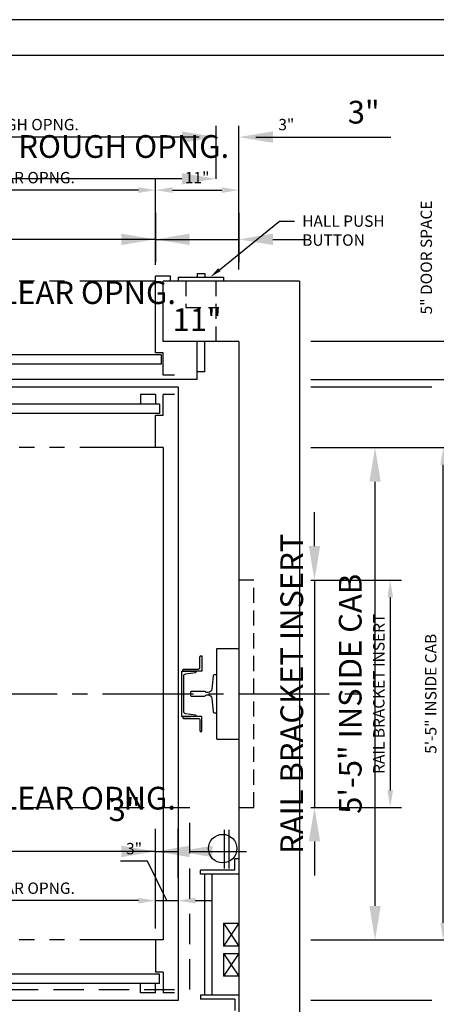
# Model space of a CAD drawing. Extents: x -7 to 832, y 0 to 214.
# Drawn here: x 389 to 445, y 84 to 214 of the extents above; entities that cross this region are included whole.
import ezdxf
from ezdxf import colors
from ezdxf.entities.mleader import LeaderData, LeaderLine
from ezdxf.math import Vec2, Vec3

# ---------------------------------------------------------------- set-up
doc = ezdxf.new("R2010")
doc.units = 0
doc.header["$LTSCALE"] = 16
doc.header["$MEASUREMENT"] = 0
for name, pattern in [('CENTER2', [1.125, 0.75, -0.125, 0.125, -0.125]), ('HIDDEN2', [0.1875, 0.125, -0.0625]), ('PHANTOM2', [1.25, 0.625, -0.125, 0.125, -0.125, 0.125, -0.125])]:
    doc.linetypes.add(name, pattern=pattern)
doc.layers.get('0').update_dxf_attribs({"linetype": 'CONTINUOUS'})
doc.layers.get('DEFPOINTS').update_dxf_attribs({"linetype": 'CONTINUOUS'})
for name, color, linetype in [('1', 7, 'CONTINUOUS'), ('12', 4, 'CONTINUOUS'), ('2', 1, 'CENTER2'), ('3', 3, 'CONTINUOUS'), ('4', 3, 'HIDDEN2'), ('5', 5, 'CONTINUOUS'), ('5 @ 16', 5, 'CONTINUOUS'), ('5 @ 24', 5, 'CONTINUOUS'), ('5 @ 48', 5, 'CONTINUOUS'), ('7', 5, 'PHANTOM2'), ('8', 6, 'CONTINUOUS')]:
    doc.layers.add(name, color=color, linetype=linetype)
doc.styles.get("Standard").update_dxf_attribs({"font": 'romans.shx'})
doc.dimstyles.new('DEI', dxfattribs={"dimscale": 16, "dimtxt": 0.0625, "dimasz": 0.09375, "dimexe": 0.0625, "dimexo": 0.0625, "dimgap": 0.03125, "dimtad": 1, "dimdec": 5, "dimrnd": 0.03125, "dimzin": 3, "dimdsep": 46, "dimlunit": 4, "dimtxsty": 'Standard', "dimcen": 0.09375, "dimclrd": 256, "dimclre": 256, "dimclrt": 3, "dimadec": 0, "dimazin": 0, "dimtfac": 1, "dimtdec": 5, "dimtmove": 2, "dimatfit": 0, "dimfxl": 0, "dimfrac": 2, "dimtolj": 1, "dimtzin": 3, "dimarcsym": 0})

# ---------------------------------------------------------------- blocks, each defined once
blk = doc.blocks.new('*D1009')
at = {"layer": '5', "lineweight": -2, "transparency": 16777216}
for p, q in [((427.92, 140.23), (439.92, 140.23)), ((438.42, 137.98), (438.42, 112.48)), ((427.92, 110.23), (439.92, 110.23))]:
    blk.add_line(p, q, dxfattribs=at)
at = {"layer": '5', "transparency": 16777216}
for points in [[(438.05, 137.98), (438.8, 137.98), (438.42, 140.23)], [(438.05, 112.48), (438.8, 112.48), (438.42, 110.23)]]:
    blk.add_solid(points, dxfattribs=at)
at = {"layer": 'DEFPOINTS', "color": 0, "transparency": 16777216}
for p in [(426.42, 140.23), (426.42, 110.23), (438.42, 110.23)]:
    blk.add_point(p, dxfattribs=at)
at = {"layer": '5', "color": 3, "transparency": 16777216, "insert": (436.92, 125.23), "char_height": 1.5, "attachment_point": 5, "rotation": 90}
blk.add_mtext('\\A1;RAIL BRACKET INSERT', dxfattribs=at)
blk = doc.blocks.new('*D1010')
at = {"layer": '5', "lineweight": -2, "transparency": 16777216}
for p, q in [((428.42, 144.73), (428.42, 149.23)), ((428.42, 140.23), (428.42, 110.23)), ((429.42, 140.23), (431.42, 140.23)), ((429.42, 110.23), (431.42, 110.23)), ((428.42, 105.73), (428.42, 101.23))]:
    blk.add_line(p, q, dxfattribs=at)
at = {"layer": '5', "transparency": 16777216}
for points in [[(427.67, 144.73), (429.17, 144.73), (428.42, 140.23)], [(427.67, 105.73), (429.17, 105.73), (428.42, 110.23)]]:
    blk.add_solid(points, dxfattribs=at)
at = {"layer": 'DEFPOINTS', "color": 0, "transparency": 16777216}
for p in [(426.42, 140.23), (426.42, 110.23), (428.42, 110.23)]:
    blk.add_point(p, dxfattribs=at)
at = {"layer": '5', "color": 3, "transparency": 16777216, "insert": (425.42, 125.23), "char_height": 3, "attachment_point": 5, "rotation": 90}
blk.add_mtext('\\A1;RAIL BRACKET INSERT', dxfattribs=at)
blk = doc.blocks.new('*D1060')
at = {"layer": '5', "lineweight": -2, "transparency": 16777216}
for p, q in [((427.92, 157.73), (446.92, 157.73)), ((445.42, 94.98), (445.42, 155.48)), ((427.92, 92.73), (446.92, 92.73))]:
    blk.add_line(p, q, dxfattribs=at)
at = {"layer": '5', "transparency": 16777216}
for points in [[(445.05, 155.48), (445.8, 155.48), (445.42, 157.73)], [(445.05, 94.98), (445.8, 94.98), (445.42, 92.73)]]:
    blk.add_solid(points, dxfattribs=at)
at = {"layer": 'DEFPOINTS', "color": 0, "transparency": 16777216}
for p in [(426.42, 157.73), (445.42, 157.73), (426.42, 92.73)]:
    blk.add_point(p, dxfattribs=at)
at = {"layer": '5', "color": 3, "transparency": 16777216, "insert": (443.78, 125.23), "char_height": 1.5, "attachment_point": 5, "rotation": 90}
blk.add_mtext('\\A1;5\'-5" INSIDE CAB', dxfattribs=at)
blk = doc.blocks.new('*D1061')
at = {"layer": '5', "lineweight": -2, "transparency": 16777216}
for p, q in [((429.42, 157.73), (439.42, 157.73)), ((436.42, 97.23), (436.42, 153.23)), ((429.42, 92.73), (439.42, 92.73))]:
    blk.add_line(p, q, dxfattribs=at)
at = {"layer": '5', "transparency": 16777216}
for points in [[(435.67, 153.23), (437.17, 153.23), (436.42, 157.73)], [(435.67, 97.23), (437.17, 97.23), (436.42, 92.73)]]:
    blk.add_solid(points, dxfattribs=at)
at = {"layer": 'DEFPOINTS', "color": 0, "transparency": 16777216}
for p in [(426.42, 157.73), (436.42, 157.73), (426.42, 92.73)]:
    blk.add_point(p, dxfattribs=at)
at = {"layer": '5', "color": 3, "transparency": 16777216, "insert": (433.14, 125.23), "char_height": 3, "attachment_point": 5, "rotation": 90}
blk.add_mtext('\\A1;5\'-5" INSIDE CAB', dxfattribs=at)
blk = doc.blocks.new('*D1066')
at = {"layer": '5', "lineweight": -2, "transparency": 16777216}
for p, q in [((407.42, 94.23), (407.42, 99.42)), ((405.17, 97.92), (361.67, 97.92))]:
    blk.add_line(p, q, dxfattribs=at)
at = {"layer": '5', "transparency": 16777216}
for points in [[(361.67, 98.29), (361.67, 97.54), (359.42, 97.92)], [(405.17, 98.29), (405.17, 97.54), (407.42, 97.92)]]:
    blk.add_solid(points, dxfattribs=at)
at = {"layer": 'DEFPOINTS', "color": 0, "transparency": 16777216}
for p in [(359.42, 97.92), (359.42, 97.92), (407.42, 92.73)]:
    blk.add_point(p, dxfattribs=at)
at = {"layer": '5', "color": 3, "transparency": 16777216, "insert": (383.42, 99.56), "char_height": 1.5, "attachment_point": 5}
blk.add_mtext('\\A1;4\'-0"Wx7\'-0"H CLEAR OPNG.', dxfattribs=at)
blk = doc.blocks.new('*D1067')
at = {"layer": '5', "lineweight": -2, "transparency": 16777216}
for p, q in [((359.42, 100.92), (359.42, 107.42)), ((407.42, 95.73), (407.42, 107.42)), ((354.92, 104.42), (350.42, 104.42)), ((407.42, 104.42), (359.42, 104.42)), ((411.92, 104.42), (416.42, 104.42))]:
    blk.add_line(p, q, dxfattribs=at)
at = {"layer": '5', "transparency": 16777216}
for points in [[(354.92, 105.17), (354.92, 103.67), (359.42, 104.42)], [(411.92, 105.17), (411.92, 103.67), (407.42, 104.42)]]:
    blk.add_solid(points, dxfattribs=at)
at = {"layer": 'DEFPOINTS', "color": 0, "transparency": 16777216}
for p in [(359.42, 104.42), (359.42, 97.92), (407.42, 92.73)]:
    blk.add_point(p, dxfattribs=at)
at = {"layer": '5', "color": 3, "transparency": 16777216, "insert": (383.42, 111.45), "char_height": 3, "attachment_point": 5}
blk.add_mtext('\\A1;4\'-0"Wx7\'-0"H CLEAR OPNG.', dxfattribs=at)
blk = doc.blocks.new('*D1069')
at = {"layer": '5', "lineweight": -2, "transparency": 16777216}
for p, q in [((406.38, 103.14), (402.81, 103.14)), ((408.92, 97.92), (406.38, 103.14)), ((405.17, 97.92), (402.92, 97.92)), ((407.42, 97.92), (410.42, 97.92)), ((407.42, 97.92), (410.42, 97.92)), ((412.67, 97.92), (414.92, 97.92))]:
    blk.add_line(p, q, dxfattribs=at)
at = {"layer": '5', "transparency": 16777216}
for points in [[(405.17, 98.29), (405.17, 97.54), (407.42, 97.92)], [(412.67, 98.29), (412.67, 97.54), (410.42, 97.92)]]:
    blk.add_solid(points, dxfattribs=at)
at = {"layer": 'DEFPOINTS', "color": 0, "transparency": 16777216}
for p in [(407.42, 97.92), (410.42, 97.92), (410.42, 97.92)]:
    blk.add_point(p, dxfattribs=at)
at = {"layer": '5', "color": 3, "transparency": 16777216, "insert": (404.59, 104.79), "char_height": 1.5, "attachment_point": 5}
blk.add_mtext('\\A1;3"', dxfattribs=at)
blk = doc.blocks.new('*D1070')
at = {"layer": '5', "lineweight": -2, "transparency": 16777216}
for p, q in [((407.42, 100.92), (407.42, 107.42)), ((410.42, 100.92), (410.42, 107.42)), ((402.92, 104.42), (398.42, 104.42)), ((407.42, 104.42), (410.42, 104.42)), ((414.92, 104.42), (419.42, 104.42))]:
    blk.add_line(p, q, dxfattribs=at)
at = {"layer": '5', "transparency": 16777216}
for points in [[(402.92, 105.17), (402.92, 103.67), (407.42, 104.42)], [(414.92, 105.17), (414.92, 103.67), (410.42, 104.42)]]:
    blk.add_solid(points, dxfattribs=at)
at = {"layer": 'DEFPOINTS', "color": 0, "transparency": 16777216}
for p in [(410.42, 104.42), (407.42, 97.92), (410.42, 97.92)]:
    blk.add_point(p, dxfattribs=at)
at = {"layer": '5', "color": 3, "transparency": 16777216, "insert": (403.33, 109.93), "char_height": 3, "attachment_point": 5}
blk.add_mtext('\\A1;3"', dxfattribs=at)
blk = doc.blocks.new('CHNL6')
at = {"layer": '1'}
blk.add_line((0, -3), (-1.12, -3), dxfattribs=at)
blk.add_lwpolyline([(-0.19, 2.29), (-0.19, -2.29, -0.373885), (-0.45, -2.59), (-1.12, -2.69), (-1.77, -2.78, 0.373885), (-1.88, -2.9), (-1.88, -3), (0, -3), (0, 3), (-1.88, 3), (-1.88, 2.9, 0.373885), (-1.77, 2.78), (-1.12, 2.69), (-0.45, 2.59, -0.373885)], format="xyb", close=True, dxfattribs=at)
blk = doc.blocks.new('*D1081')
at = {"layer": '5', "lineweight": -2, "transparency": 16777216}
for p, q in [((351.42, 193.23), (351.42, 200.23)), ((415.42, 193.23), (415.42, 200.23)), ((413.17, 198.73), (353.67, 198.73))]:
    blk.add_line(p, q, dxfattribs=at)
at = {"layer": '5', "transparency": 16777216}
for points in [[(353.67, 199.11), (353.67, 198.36), (351.42, 198.73)], [(413.17, 199.11), (413.17, 198.36), (415.42, 198.73)]]:
    blk.add_solid(points, dxfattribs=at)
at = {"layer": 'DEFPOINTS', "color": 0, "transparency": 16777216}
for p in [(351.42, 198.73), (351.42, 191.73), (415.42, 191.73)]:
    blk.add_point(p, dxfattribs=at)
at = {"layer": '5', "color": 3, "transparency": 16777216, "insert": (383.42, 200.38), "char_height": 1.5, "attachment_point": 5}
blk.add_mtext('\\A1;5\'-4"Wx7\'-8"H ROUGH OPNG.', dxfattribs=at)
blk = doc.blocks.new('*D1082')
at = {"layer": '5', "lineweight": -2, "transparency": 16777216}
for p, q in [((351.42, 194.73), (351.42, 196.23)), ((415.42, 194.73), (415.42, 196.23)), ((410.92, 193.23), (355.92, 193.23))]:
    blk.add_line(p, q, dxfattribs=at)
at = {"layer": '5', "transparency": 16777216}
for points in [[(355.92, 193.98), (355.92, 192.48), (351.42, 193.23)], [(410.92, 193.98), (410.92, 192.48), (415.42, 193.23)]]:
    blk.add_solid(points, dxfattribs=at)
at = {"layer": 'DEFPOINTS', "color": 0, "transparency": 16777216}
for p in [(351.42, 193.23), (351.42, 191.73), (415.42, 191.73)]:
    blk.add_point(p, dxfattribs=at)
at = {"layer": '5', "color": 3, "transparency": 16777216, "insert": (389.42, 197.49), "char_height": 3, "attachment_point": 5}
blk.add_mtext('\\A1;5\'-4"Wx7\'-8"H ROUGH OPNG.', dxfattribs=at)
blk = doc.blocks.new('*D1090')
at = {"layer": '5', "lineweight": -2, "transparency": 16777216}
for p, q in [((407.42, 181.86), (407.42, 193.23)), ((405.17, 191.73), (361.67, 191.73))]:
    blk.add_line(p, q, dxfattribs=at)
at = {"layer": '5', "transparency": 16777216}
for points in [[(361.67, 192.11), (361.67, 191.36), (359.42, 191.73)], [(405.17, 192.11), (405.17, 191.36), (407.42, 191.73)]]:
    blk.add_solid(points, dxfattribs=at)
at = {"layer": 'DEFPOINTS', "color": 0, "transparency": 16777216}
for p in [(359.42, 191.73), (359.42, 191.73), (407.42, 180.36)]:
    blk.add_point(p, dxfattribs=at)
at = {"layer": '5', "color": 3, "transparency": 16777216, "insert": (383.42, 193.38), "char_height": 1.5, "attachment_point": 5}
blk.add_mtext('\\A1;4\'-0"Wx7\'-0"H CLEAR OPNG.', dxfattribs=at)
blk = doc.blocks.new('*D1091')
at = {"layer": '5', "lineweight": -2, "transparency": 16777216}
for p, q in [((359.42, 188.73), (359.42, 182.23)), ((407.42, 183.36), (407.42, 188.23)), ((354.92, 185.23), (350.42, 185.23)), ((407.42, 185.23), (359.42, 185.23)), ((411.92, 185.23), (416.42, 185.23))]:
    blk.add_line(p, q, dxfattribs=at)
at = {"layer": '5', "transparency": 16777216}
for points in [[(354.92, 185.98), (354.92, 184.48), (359.42, 185.23)], [(411.92, 185.98), (411.92, 184.48), (407.42, 185.23)]]:
    blk.add_solid(points, dxfattribs=at)
at = {"layer": 'DEFPOINTS', "color": 0, "transparency": 16777216}
for p in [(359.42, 191.73), (359.42, 185.23), (407.42, 180.36)]:
    blk.add_point(p, dxfattribs=at)
at = {"layer": '5', "color": 3, "transparency": 16777216, "insert": (383.42, 178.2), "char_height": 3, "attachment_point": 5}
blk.add_mtext('\\A1;4\'-0"Wx7\'-0"H CLEAR OPNG.', dxfattribs=at)
blk = doc.blocks.new('*D1093')
at = {"layer": '5', "lineweight": -2, "transparency": 16777216}
blk.add_line((409.67, 191.73), (416.17, 191.73), dxfattribs=at)
at = {"layer": '5', "transparency": 16777216}
for points in [[(409.67, 192.11), (409.67, 191.36), (407.42, 191.73)], [(416.17, 192.11), (416.17, 191.36), (418.42, 191.73)]]:
    blk.add_solid(points, dxfattribs=at)
at = {"layer": 'DEFPOINTS', "color": 0, "transparency": 16777216}
for p in [(407.42, 191.73), (418.42, 191.73), (418.42, 191.73)]:
    blk.add_point(p, dxfattribs=at)
at = {"layer": '5', "color": 3, "transparency": 16777216, "insert": (412.92, 193.38), "char_height": 1.5, "attachment_point": 5}
blk.add_mtext('\\A1;11"', dxfattribs=at)
blk = doc.blocks.new('*D1094')
at = {"layer": '5', "lineweight": -2, "transparency": 16777216}
for p, q in [((407.42, 188.73), (407.42, 182.23)), ((418.42, 188.73), (418.42, 182.23)), ((402.92, 185.23), (398.42, 185.23)), ((407.42, 185.23), (418.42, 185.23)), ((422.92, 185.23), (427.42, 185.23))]:
    blk.add_line(p, q, dxfattribs=at)
at = {"layer": '5', "transparency": 16777216}
for points in [[(402.92, 185.98), (402.92, 184.48), (407.42, 185.23)], [(422.92, 185.98), (422.92, 184.48), (418.42, 185.23)]]:
    blk.add_solid(points, dxfattribs=at)
at = {"layer": 'DEFPOINTS', "color": 0, "transparency": 16777216}
for p in [(407.42, 191.73), (418.42, 191.73), (418.42, 185.23)]:
    blk.add_point(p, dxfattribs=at)
at = {"layer": '5', "color": 3, "transparency": 16777216, "insert": (412.92, 174.63), "char_height": 3, "attachment_point": 5}
blk.add_mtext('\\A1;11"', dxfattribs=at)
blk = doc.blocks.new('*D1096')
at = {"layer": '5', "lineweight": -2, "transparency": 16777216}
for p, q in [((413.17, 198.73), (410.92, 198.73)), ((420.67, 198.73), (426.49, 198.73))]:
    blk.add_line(p, q, dxfattribs=at)
at = {"layer": '5', "transparency": 16777216}
for points in [[(413.17, 199.11), (413.17, 198.36), (415.42, 198.73)], [(420.67, 199.11), (420.67, 198.36), (418.42, 198.73)]]:
    blk.add_solid(points, dxfattribs=at)
at = {"layer": 'DEFPOINTS', "color": 0, "transparency": 16777216}
for p in [(415.42, 198.73), (415.42, 198.73), (418.42, 198.73)]:
    blk.add_point(p, dxfattribs=at)
at = {"layer": '5', "color": 3, "transparency": 16777216, "insert": (424.7, 200.38), "char_height": 1.5, "attachment_point": 5}
blk.add_mtext('\\A1;3"', dxfattribs=at)
blk = doc.blocks.new('*D1097')
at = {"layer": '5', "lineweight": -2, "transparency": 16777216}
for p, q in [((410.92, 198.73), (406.42, 198.73)), ((422.92, 198.73), (438.49, 198.73))]:
    blk.add_line(p, q, dxfattribs=at)
at = {"layer": '5', "transparency": 16777216}
for points in [[(410.92, 199.48), (410.92, 197.98), (415.42, 198.73)], [(422.92, 199.48), (422.92, 197.98), (418.42, 198.73)]]:
    blk.add_solid(points, dxfattribs=at)
at = {"layer": 'DEFPOINTS', "color": 0, "transparency": 16777216}
for p in [(415.42, 198.73), (415.42, 198.73), (418.42, 198.73)]:
    blk.add_point(p, dxfattribs=at)
at = {"layer": '5', "color": 3, "transparency": 16777216, "insert": (434.92, 202.02), "char_height": 3, "attachment_point": 5}
blk.add_mtext('\\A1;3"', dxfattribs=at)
blk = doc.blocks.new('*U1236')
at = {"layer": '5 @ 24'}
dim = blk.add_linear_dim(base=(438.423564, 110.232281), p1=(426.423564, 140.232281), p2=(426.423564, 110.232281), angle=90, text='RAIL BRACKET INSERT', dimstyle='DEI', override={"dimscale": 24, "dimtix": 1, "dimtofl": 1, "dimtmove": 2, "dimatfit": 0}, dxfattribs=at)
dim.commit()
dim.dimension.update_dxf_attribs({"geometry": '*D1009', "text_midpoint": (436.923564, 125.232281)})
at = {"layer": '5 @ 48'}
dim = blk.add_linear_dim(base=(428.423564, 110.232281), p1=(426.423564, 140.232281), p2=(426.423564, 110.232281), angle=90, text='RAIL BRACKET INSERT', dimstyle='DEI', override={"dimscale": 48, "dimtix": 1, "dimtofl": 1, "dimtmove": 2, "dimatfit": 0}, dxfattribs=at)
dim.commit()
dim.dimension.update_dxf_attribs({"geometry": '*D1010', "text_midpoint": (425.423564, 125.232281)})
blk = doc.blocks.new('*U1254')
at = {"layer": '5 @ 24'}
dim = blk.add_linear_dim(base=(445.423564, 157.732281), p1=(426.423564, 92.732281), p2=(426.423564, 157.732281), angle=90, text='<> INSIDE CAB', dimstyle='DEI', override={"dimscale": 24, "dimtix": 0, "dimtofl": 1, "dimtmove": 2, "dimatfit": 0}, dxfattribs=at)
dim.commit()
dim.dimension.update_dxf_attribs({"geometry": '*D1060', "text_midpoint": (443.780707, 125.232281)})
at = {"layer": '5 @ 48'}
dim = blk.add_linear_dim(base=(436.423564, 157.732281), p1=(426.423564, 92.732281), p2=(426.423564, 157.732281), angle=90, text='<> INSIDE CAB', dimstyle='DEI', override={"dimscale": 48, "dimtix": 0, "dimtofl": 1, "dimtmove": 2, "dimatfit": 0}, dxfattribs=at)
dim.commit()
dim.dimension.update_dxf_attribs({"geometry": '*D1061', "text_midpoint": (433.13785, 125.232281)})
blk = doc.blocks.new('*U1259')
at = {"layer": '5 @ 24'}
dim = blk.add_linear_dim(base=(359.418995, 97.915493), p1=(407.418995, 92.732281), p2=(359.418995, 97.915493), angle=180, text='<>Wx7\'-0"H CLEAR OPNG.', dimstyle='DEI', override={"dimscale": 24, "dimtix": 0, "dimtofl": 1, "dimtmove": 2, "dimatfit": 0}, dxfattribs=at)
dim.commit()
dim.dimension.update_dxf_attribs({"geometry": '*D1066', "text_midpoint": (383.418995, 99.55835)})
at = {"layer": '5 @ 48'}
dim = blk.add_linear_dim(base=(359.418995, 104.415493), p1=(407.418995, 92.732281), p2=(359.418995, 97.915493), angle=180, text='<>Wx7\'-0"H CLEAR OPNG.', dimstyle='DEI', override={"dimscale": 48, "dimtix": 0, "dimtofl": 1, "dimtmove": 2, "dimatfit": 0}, dxfattribs=at)
dim.commit()
dim.dimension.update_dxf_attribs({"geometry": '*D1067', "text_midpoint": (383.418995, 111.451207)})
blk = doc.blocks.new('*U1260')
at = {"layer": '5 @ 24'}
dim = blk.add_linear_dim(base=(410.418995, 97.915493), p1=(407.418995, 97.915493), p2=(410.418995, 97.915493), angle=180, dimstyle='DEI', override={"dimscale": 24, "dimtix": 0, "dimtofl": 1, "dimtmove": 1, "dimatfit": 0}, dxfattribs=at)
dim.commit()
dim.dimension.update_dxf_attribs({"geometry": '*D1069', "text_midpoint": (405.62669, 103.142764), "dimtype": 128})
at = {"layer": '5 @ 48'}
dim = blk.add_linear_dim(base=(410.418995, 104.415493), p1=(407.418995, 97.915493), p2=(410.418995, 97.915493), angle=180, dimstyle='DEI', override={"dimscale": 48, "dimtix": 0, "dimtofl": 1, "dimtmove": 1, "dimatfit": 0}, dxfattribs=at)
dim.commit()
dim.dimension.update_dxf_attribs({"geometry": '*D1070', "text_midpoint": (403.330058, 106.647636), "dimtype": 128})
blk = doc.blocks.new('*U1273')
at = {"layer": '5 @ 24'}
dim = blk.add_linear_dim(base=(351.418995, 198.732281), p1=(415.418995, 191.732281), p2=(351.418995, 191.732281), angle=180, text='<>Wx7\'-8"H ROUGH OPNG.', dimstyle='DEI', override={"dimscale": 24, "dimtix": 0, "dimtofl": 1, "dimtmove": 2, "dimatfit": 0}, dxfattribs=at)
dim.commit()
dim.dimension.update_dxf_attribs({"geometry": '*D1081', "text_midpoint": (383.418995, 200.375138)})
at = {"layer": '5 @ 48'}
dim = blk.add_linear_dim(base=(351.418995, 193.232281), p1=(415.418995, 191.732281), p2=(351.418995, 191.732281), angle=180, text='<>Wx7\'-8"H ROUGH OPNG.', dimstyle='DEI', override={"dimscale": 48, "dimtix": 0, "dimtofl": 1, "dimtmove": 2, "dimatfit": 0}, dxfattribs=at)
dim.commit()
dim.dimension.update_dxf_attribs({"geometry": '*D1082', "text_midpoint": (389.418995, 197.489409), "dimtype": 128})
blk = doc.blocks.new('*U1276')
at = {"layer": '5 @ 24'}
dim = blk.add_linear_dim(base=(359.418995, 191.732281), p1=(407.418995, 180.357281), p2=(359.418995, 191.732281), angle=180, text='<>Wx7\'-0"H CLEAR OPNG.', dimstyle='DEI', override={"dimscale": 24, "dimtix": 0, "dimtofl": 1, "dimtmove": 2, "dimatfit": 0}, dxfattribs=at)
dim.commit()
dim.dimension.update_dxf_attribs({"geometry": '*D1090', "text_midpoint": (383.418995, 193.375138)})
at = {"layer": '5 @ 48'}
dim = blk.add_linear_dim(base=(359.418995, 185.232281), p1=(407.418995, 180.357281), p2=(359.418995, 191.732281), angle=180, text='<>Wx7\'-0"H CLEAR OPNG.', dimstyle='DEI', override={"dimscale": 48, "dimtix": 0, "dimtofl": 1, "dimtmove": 2, "dimatfit": 0}, dxfattribs=at)
dim.commit()
dim.dimension.update_dxf_attribs({"geometry": '*D1091', "text_midpoint": (383.418995, 178.196566)})
blk = doc.blocks.new('*U1277')
at = {"layer": '5 @ 24'}
dim = blk.add_linear_dim(base=(418.418995, 191.732281), p1=(407.418995, 191.732281), p2=(418.418995, 191.732281), angle=180, dimstyle='DEI', override={"dimscale": 24, "dimtix": 0, "dimtofl": 1, "dimtmove": 2, "dimatfit": 0}, dxfattribs=at)
dim.commit()
dim.dimension.update_dxf_attribs({"geometry": '*D1093', "text_midpoint": (412.918995, 193.375138)})
at = {"layer": '5 @ 48'}
dim = blk.add_linear_dim(base=(418.418995, 185.232281), p1=(407.418995, 191.732281), p2=(418.418995, 191.732281), angle=180, dimstyle='DEI', override={"dimscale": 48, "dimtix": 0, "dimtofl": 1, "dimtmove": 2, "dimatfit": 0}, dxfattribs=at)
dim.commit()
dim.dimension.update_dxf_attribs({"geometry": '*D1094', "text_midpoint": (412.918995, 174.625138)})
blk = doc.blocks.new('*U1278')
at = {"layer": '5 @ 24'}
dim = blk.add_linear_dim(base=(415.418995, 198.732281), p1=(418.418995, 198.732281), p2=(415.418995, 198.732281), angle=180, dimstyle='DEI', override={"dimscale": 24, "dimtix": 0, "dimtofl": 0, "dimtmove": 0, "dimatfit": 0}, dxfattribs=at)
dim.commit()
dim.dimension.update_dxf_attribs({"geometry": '*D1096', "text_midpoint": (424.70471, 198.732281), "dimtype": 128})
at = {"layer": '5 @ 48'}
dim = blk.add_linear_dim(base=(415.418995, 198.732281), p1=(418.418995, 198.732281), p2=(415.418995, 198.732281), angle=180, dimstyle='DEI', override={"dimscale": 48, "dimtix": 0, "dimtofl": 0, "dimtmove": 0, "dimatfit": 0}, dxfattribs=at)
dim.commit()
dim.dimension.update_dxf_attribs({"geometry": '*D1097', "text_midpoint": (434.918995, 198.732281), "dimtype": 128})

msp = doc.modelspace()

# ---------------------------------------------------------------- linework, layer by layer
for p, q in [((426.42, 179.73), (408.42, 179.73)), ((426.42, 179.73), (426.42, 70.73)), ((418.42, 171.73), (408.42, 171.73)), ((418.42, 171.73), (418.42, 78.73)), ((410.42, 165.73), (314.42, 165.73)), ((410.42, 165.73), (410.42, 84.73)), ((408.42, 157.73), (408.42, 92.73)), ((415.54, 131.23), (418.42, 131.23)), ((415.54, 119.23), (415.54, 131.23)), ((415.54, 119.23), (418.42, 119.23)), ((410.42, 84.73), (314.42, 84.73))]:
    msp.add_line(p, q)
at = {"layer": '1'}
for p, q in [((412.92, 180.73), (413.92, 180.73)), ((412.92, 180.73), (412.92, 180.23)), ((413.92, 180.73), (413.92, 180.23)), ((407.42, 170.23), (407.42, 180.36)), ((409.42, 180.36), (407.42, 180.36)), ((408.42, 171.73), (408.42, 179.73)), ((409.42, 179.73), (409.42, 180.36)), ((410.42, 180.23), (416.42, 180.23)), ((410.42, 180.23), (410.42, 179.73)), ((416.42, 180.23), (416.42, 179.73)), ((412.92, 166.73), (412.92, 171.73)), ((413.92, 167.73), (413.92, 171.73)), ((408.19, 169.98), (358.42, 169.98)), ((408.42, 170.23), (407.42, 170.23)), ((408.19, 169.98), (408.19, 168.73)), ((408.42, 167.29), (408.42, 170.23)), ((408.19, 168.73), (358.42, 168.73)), ((413.92, 167.73), (412.92, 167.73)), ((412.92, 166.73), (307.9, 166.73)), ((409.94, 167.29), (408.42, 167.29)), ((408.42, 161.98), (408.42, 164.73)), ((409.94, 164.73), (408.42, 164.73)), ((407.94, 163.48), (358.42, 163.48)), ((407.94, 163.48), (407.94, 162.23)), ((407.94, 162.23), (358.42, 162.23)), ((407.42, 157.73), (407.42, 161.98)), ((408.42, 161.98), (407.42, 161.98)), ((408.42, 157.73), (407.42, 157.73)), ((416.54, 102.16), (416.54, 107.29)), ((417.17, 102.16), (417.17, 107.29)), ((417.92, 101.93), (417.92, 103.43)), ((418.42, 103.43), (417.92, 103.43)), ((417.92, 101.93), (413.38, 101.93)), ((413.38, 101.43), (413.38, 101.93)), ((418.42, 101.43), (413.38, 101.43)), ((413.88, 101.43), (413.88, 85.43)), ((414.88, 101.43), (414.88, 85.43)), ((416.42, 94.93), (418.42, 94.93)), ((416.42, 94.93), (416.42, 91.93)), ((407.42, 92.73), (407.42, 88.48)), ((408.42, 92.73), (407.42, 92.73)), ((418.42, 91.93), (416.42, 91.93)), ((416.42, 90.93), (416.42, 87.93)), ((416.42, 90.93), (418.42, 90.93)), ((408.42, 88.48), (407.42, 88.48)), ((408.42, 88.48), (408.42, 85.73)), ((407.94, 88.23), (358.42, 88.23)), ((407.94, 86.98), (407.94, 88.23)), ((418.42, 87.93), (416.42, 87.93)), ((407.94, 86.98), (358.42, 86.98)), ((409.94, 85.73), (408.42, 85.73)), ((418.42, 85.43), (413.38, 85.43)), ((413.38, 85.43), (413.38, 84.93)), ((417.92, 84.93), (413.38, 84.93)), ((417.92, 84.93), (417.92, 83.43))]:
    msp.add_line(p, q, dxfattribs=at)
for points in [[(413.29, 130.11, -0.414214), (413.42, 130.23), (413.54, 130.23), (413.54, 128.23), (411.04, 128.23), (411.04, 128.36, -0.414214), (411.17, 128.48), (413.04, 128.48, 0.414214), (413.29, 128.73)], [(413.29, 120.36, 0.414214), (413.42, 120.23), (413.54, 120.23), (413.54, 122.23), (411.04, 122.23), (411.04, 122.11, 0.414214), (411.17, 121.98), (413.04, 121.98, -0.414214), (413.29, 121.73)]]:
    msp.add_lwpolyline(points, format="xyb", close=True, dxfattribs=at)
msp.add_lwpolyline([(415.54, 127.73), (415.17, 127.73, 0.383421), (415.04, 127.62), (414.85, 125.84, -0.383421), (414.36, 125.39), (414.15, 125.39, -0.305616), (414.03, 125.47, 0.305616), (413.92, 125.54), (412.17, 125.54, 0.414214), (412.04, 125.42), (412.04, 125.04, 0.414214), (412.17, 124.92), (413.92, 124.92, 0.305616), (414.03, 125, -0.305616), (414.15, 125.08), (414.36, 125.08, -0.383421), (414.85, 124.63), (415.04, 122.84, 0.383421), (415.17, 122.73), (415.54, 122.73)], format="xyb", dxfattribs=at)
msp.add_circle((416.29, 104.79), 1.88, dxfattribs=at)
at = {"layer": '12'}
for p, q in [((407.44, 164.73), (405.44, 164.73)), ((405.44, 164.73), (405.44, 163.48)), ((407.44, 164.73), (407.44, 163.48)), ((418.42, 94.93), (416.42, 91.93)), ((416.42, 94.93), (418.42, 91.93)), ((416.42, 90.93), (418.42, 87.93)), ((418.42, 90.93), (416.42, 87.93)), ((405.44, 85.73), (405.44, 86.98)), ((407.44, 85.73), (407.44, 86.98)), ((407.44, 85.73), (405.44, 85.73))]:
    msp.add_line(p, q, dxfattribs=at)
at = {"layer": '2'}
msp.add_line((292.42, 125.23), (434.72, 125.23), dxfattribs=at)
at = {"layer": '4'}
for p, q in [((411.42, 179.73), (411.42, 176.23)), ((415.42, 171.73), (415.42, 179.73)), ((411.42, 176.23), (415.42, 176.23))]:
    msp.add_line(p, q, dxfattribs=at)
msp.add_lwpolyline([(418.42, 110.23), (420.42, 110.23), (420.42, 140.23), (418.42, 140.23)], dxfattribs=at)
at = {"layer": '4', "ltscale": 2}
msp.add_lwpolyline([(411.94, 110.18), (363.94, 110.18), (363.94, 86.18), (411.94, 86.18)], close=True, dxfattribs=at)
at = {"layer": '5'}
for p, q in [((418.42, 181.23), (418.42, 200.23)), ((450.94, 171.73), (427.92, 171.73)), ((427.92, 166.73), (453.44, 166.73)), ((443.93, 165.73), (427.92, 165.73)), ((443.93, 84.73), (427.92, 84.73))]:
    msp.add_line(p, q, dxfattribs=at)
at = {"layer": '7'}
for p, q in [((407.42, 179.73), (359.42, 179.73)), ((407.42, 157.73), (359.42, 157.73)), ((407.42, 92.73), (359.42, 92.73))]:
    msp.add_line(p, q, dxfattribs=at)
at = {"layer": '8'}
msp.add_lwpolyline([(549.76, 209.51), (281.97, 209.51), (281.97, 4.72), (549.76, 4.72)], close=True, dxfattribs=at)
at = {"layer": 'DEFPOINTS'}
msp.add_lwpolyline([(277.24, 0), (554.49, 0), (554.49, 214.23), (277.24, 214.23)], close=True, dxfattribs=at)

# ---------------------------------------------------------------- block references
at = {"layer": '1', "xscale": -1}
msp.add_blockref('CHNL6', (410.92, 125.23), dxfattribs=at)
at = {"layer": '5'}
for name in ['*U1273', '*U1278', '*U1276', '*U1277', '*U1254', '*U1236', '*U1259', '*U1260']:
    msp.add_blockref(name, (0, 0), dxfattribs=at)

# ---------------------------------------------------------------- texts
at = {"layer": '3'}
msp.add_text('5" DOOR SPACE', height=1.5, rotation=90, dxfattribs=at).set_placement((443.94, 175.32))

# ---------------------------------------------------------------- leaders
at = {"layer": '5 @ 16'}
ml = msp.add_multileader_mtext('Standard', dxfattribs=at)
ml.set_content('HALL PUSH\\PBUTTON', color=3)
ml.set_leader_properties()
ml.build(insert=Vec2(0, 0))
ml.multileader.update_dxf_attribs({"dogleg_length": 0.125, "arrow_head_size": 1.5, "scale": 16})
ctx = ml.context
ctx.base_point, ctx.scale, ctx.char_height, ctx.arrow_head_size, ctx.landing_gap_size, ctx.plane_origin = Vec3(425.8, 187.64), 16, 1.5, 1.5, 1, Vec3(424.68, 183.24)
notes = []
notes.append((ctx, [(0, (1, 1, 0), (423.8, 187.64), (1, 0), 2, [(0, [(414.69, 180.28)], 0, [])])]))
ctx.mtext.insert, ctx.mtext.flow_direction = Vec3(426.8, 188.39), 5
for ctx, leaders in notes:
    for number, flags, end, landing, length, lines in leaders:
        leader = LeaderData()
        leader.index, (leader.has_last_leader_line, leader.has_dogleg_vector, leader.attachment_direction) = number, flags
        leader.last_leader_point, leader.dogleg_vector, leader.dogleg_length = Vec3(end), Vec3(landing), length
        for number, points, colour, breaks in lines:
            line = LeaderLine()
            line.index, line.vertices, line.color, line.breaks = number, Vec3.list(points), colors.encode_raw_color(colour), breaks
            leader.lines.append(line)
        ctx.leaders.append(leader)

doc.saveas('drawing.dxf')
